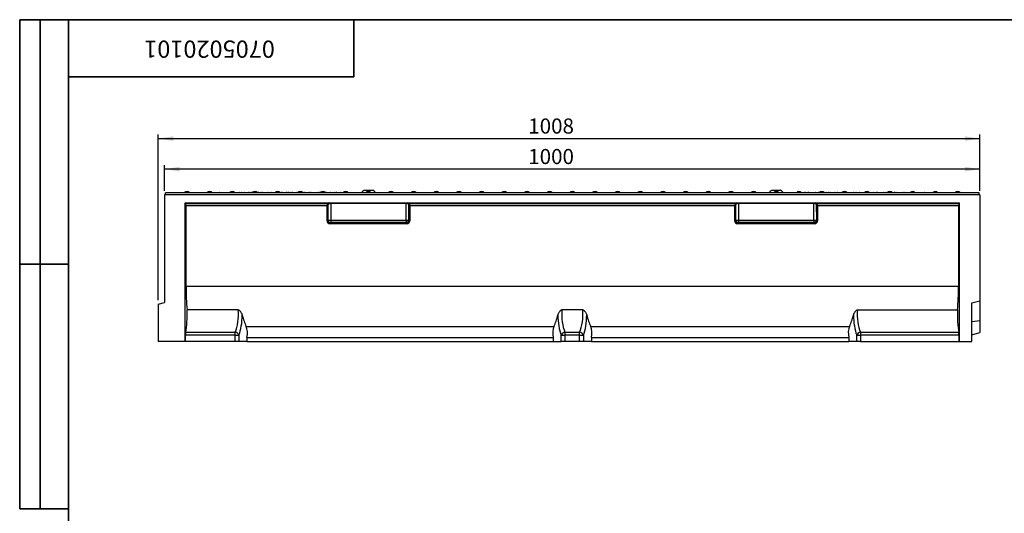
# Model space of a CAD drawing. Units: millimetres. Extents: x 40 to 2075, y -24 to 1455.
# Drawn here: x 40 to 1248, y 849 to 1455 of the extents above; entities that cross this region are included whole.
import ezdxf

# ---------------------------------------------------------------- set-up
doc = ezdxf.new("R2010")
doc.units = ezdxf.units.MM
doc.header["$LTSCALE"] = 5
doc.linetypes.add('SLD-Solid', pattern=[0])
doc.layers.add('FORMAT', color=7, linetype='SLD-Solid')
doc.styles.add('SLDTEXTSTYLE0', font='calibrii.ttf')
doc.styles.add('SLDTEXTSTYLE5', font='calibri.ttf')
doc.dimstyles.new('SLDDIMSTYLE0', dxfattribs={"dimtxt": 18.520833, "dimasz": 18.520833, "dimexe": 0, "dimexo": 0.0625, "dimgap": 4.630208, "dimtad": 1, "dimrnd": 1e-09, "dimzin": 12, "dimdsep": 46, "dimtxsty": 'SLDTEXTSTYLE0', "dimsah": 1, "dimcen": 0.09, "dimadec": 0, "dimazin": 3, "dimtfac": 1, "dimtofl": 0, "dimtmove": 0, "dimatfit": 3, "dimfxl": 1, "dimfrac": 2, "dimtolj": 1, "dimtzin": 12, "dimarcsym": 0})

# ---------------------------------------------------------------- blocks, each defined once
blk = doc.blocks.new('_D')
at = {"layer": 'FORMAT', "transparency": 16777216}
for p, q in [((217.7, 1245.2), (217.7, 1276.7)), ((1217.7, 1271.7), (217.7, 1271.7)), ((1217.7, 1245.2), (1217.7, 1276.7))]:
    blk.add_line(p, q, dxfattribs=at)
for points in [[(217.7, 1271.7), (236.3, 1268.8), (236.3, 1274.5)], [(1217.7, 1271.7), (1199.2, 1274.5), (1199.2, 1268.8)]]:
    blk.add_solid(points, dxfattribs=at)
at = {"layer": 'FORMAT', "transparency": 16777216, "insert": (663.7, 1296.4), "char_height": 18.52, "attachment_point": 1, "style": 'SLDTEXTSTYLE5'}
blk.add_mtext('1000', dxfattribs=at)
blk = doc.blocks.new('_D_1')
at = {"layer": 'FORMAT', "color": 7, "transparency": 16777216}
for p, q in [((209.7, 1111.1), (209.7, 1314.1)), ((209.7, 1309.1), (1217.7, 1309.1)), ((1217.7, 1245.2), (1217.7, 1314.1))]:
    blk.add_line(p, q, dxfattribs=at)
for points in [[(209.7, 1309.1), (228.3, 1306.3), (228.3, 1312)], [(1217.7, 1309.1), (1199.2, 1312), (1199.2, 1306.3)]]:
    blk.add_solid(points, dxfattribs=at)
at = {"layer": 'FORMAT', "color": 7, "transparency": 16777216, "insert": (663.7, 1333.8), "char_height": 18.52, "attachment_point": 1, "style": 'SLDTEXTSTYLE5'}
blk.add_mtext('1008', dxfattribs=at)

msp = doc.modelspace()

# ---------------------------------------------------------------- linework, layer by layer
at = {"color": 7, "linetype": 'SLD-Solid', "lineweight": 25}
for p, q in [((462.624, 1245.83), (473.124, 1245.83)), ((962.624, 1245.83), (973.124, 1245.83)), ((217.745, 1240.23), (217.745, 1108.23)), ((1217.745, 1240.23), (217.745, 1240.23)), ((1216.745, 1242.63), (218.745, 1242.63)), ((218.745, 1240.23), (218.745, 1242.63)), ((218.745, 1241.13), (218.745, 1241.135)), ((275.973, 1243.13), (285.245, 1243.13)), ((312.48, 1243.13), (315.859, 1243.13)), ((315.859, 1243.13), (317.17, 1243.13)), ((317.17, 1243.13), (320.549, 1243.13)), ((322.794, 1243.13), (324.22, 1243.13)), ((324.22, 1243.13), (325.171, 1243.13)), ((325.171, 1243.13), (325.916, 1243.13)), ((331.573, 1243.13), (332.636, 1243.13)), ((336.129, 1243.13), (337.262, 1243.13)), ((337.262, 1243.13), (342.862, 1243.13)), ((342.862, 1243.13), (344.375, 1243.13)), ((348.397, 1243.13), (352.324, 1243.13)), ((359.6, 1243.13), (361.026, 1243.13)), ((361.026, 1243.13), (361.977, 1243.13)), ((361.977, 1243.13), (367.083, 1243.13)), ((367.083, 1243.13), (368.047, 1243.13)), ((368.047, 1243.13), (369.442, 1243.13)), ((372.935, 1243.13), (374.246, 1243.13)), ((374.246, 1243.13), (375.24, 1243.13)), ((378.877, 1243.13), (380.342, 1243.13)), ((380.342, 1243.13), (381.516, 1243.13)), ((387.173, 1243.13), (387.693, 1243.13)), ((387.693, 1243.13), (389.004, 1243.13)), ((389.004, 1243.13), (392.382, 1243.13)), ((395.694, 1243.13), (397.005, 1243.13)), ((397.005, 1243.13), (399.041, 1243.13)), ((406.008, 1243.13), (407.434, 1243.13)), ((407.434, 1243.13), (408.384, 1243.13)), ((408.384, 1243.13), (409.316, 1243.13)), ((414.973, 1243.13), (415.85, 1243.13)), ((419.342, 1243.13), (420.654, 1243.13)), ((420.654, 1243.13), (421.647, 1243.13)), ((425.285, 1243.13), (426.749, 1243.13)), ((426.749, 1243.13), (428.339, 1243.13)), ((431.611, 1243.13), (432.922, 1243.13)), ((432.922, 1243.13), (435.282, 1243.13)), ((435.282, 1243.13), (437.116, 1243.13)), ((994.812, 1243.13), (995.21, 1243.13)), ((995.21, 1243.13), (997.115, 1243.13)), ((997.115, 1243.13), (1002.568, 1243.13)), ((1002.568, 1243.13), (1003.879, 1243.13)), ((1007.152, 1243.13), (1007.724, 1243.13)), ((1011.755, 1243.13), (1016.148, 1243.13)), ((1019.641, 1243.13), (1023.68, 1243.13)), ((1023.68, 1243.13), (1025.481, 1243.13)), ((1025.481, 1243.13), (1029.482, 1243.13)), ((1036.535, 1243.13), (1036.535, 1242.63)), ((1036.535, 1243.13), (1039.796, 1243.13)), ((1043.108, 1243.13), (1051.176, 1243.13)), ((1053.559, 1243.13), (1054.591, 1243.13)), ((1058.162, 1243.13), (1062.556, 1243.13)), ((1066.048, 1243.13), (1070.088, 1243.13)), ((1070.088, 1243.13), (1071.889, 1243.13)), ((1071.889, 1243.13), (1075.89, 1243.13)), ((1083.29, 1243.13), (1083.29, 1242.63)), ((1083.29, 1243.13), (1087.093, 1243.13)), ((1091.116, 1243.13), (1092.249, 1243.13)), ((1092.249, 1243.13), (1097.921, 1243.13)), ((1097.921, 1243.13), (1099.362, 1243.13)), ((1102.854, 1243.13), (1106.894, 1243.13)), ((1106.894, 1243.13), (1108.695, 1243.13)), ((1108.695, 1243.13), (1112.696, 1243.13)), ((1114.942, 1243.13), (1123.01, 1243.13)), ((1125.788, 1243.13), (1125.828, 1243.13)), ((1134.031, 1243.13), (1134.151, 1243.13)), ((1150.245, 1243.13), (1163.245, 1243.13)), ((1216.745, 1240.23), (1216.745, 1242.63)), ((1217.745, 1240.23), (1217.745, 1110.23)), ((243.542, 1229.433), (242.745, 1230.23)), ((242.745, 1230.23), (419.297, 1230.23)), ((242.745, 1060.23), (242.745, 1230.23)), ((243.542, 1229.433), (417.198, 1229.433)), ((243.979, 1128.268), (243.979, 1226.478)), ((416.906, 1226.478), (243.979, 1226.478)), ((417.891, 1226.478), (416.906, 1226.478)), ((416.906, 1208.449), (416.906, 1226.478)), ((417.198, 1229.433), (417.523, 1229.758)), ((417.891, 1226.478), (417.891, 1208.449)), ((418.508, 1228.773), (418.182, 1228.448)), ((418.447, 1209.004), (418.508, 1228.773)), ((419.297, 1230.23), (421.465, 1230.23)), ((421.465, 1229.673), (421.401, 1208.952)), ((421.465, 1229.673), (421.465, 1230.23)), ((421.465, 1230.23), (514.026, 1230.23)), ((514.026, 1229.673), (421.465, 1229.673)), ((514.026, 1230.23), (516.193, 1230.23)), ((514.026, 1229.673), (514.026, 1230.23)), ((514.089, 1208.952), (514.026, 1229.673)), ((516.193, 1230.23), (919.297, 1230.23)), ((516.983, 1228.773), (517.044, 1209.004)), ((517.308, 1228.448), (516.983, 1228.773)), ((517.599, 1208.449), (517.599, 1226.478)), ((518.584, 1226.478), (517.599, 1226.478)), ((517.968, 1229.758), (518.293, 1229.433)), ((518.293, 1229.433), (917.198, 1229.433)), ((916.906, 1226.478), (518.584, 1226.478)), ((518.584, 1226.478), (518.584, 1208.449)), ((916.906, 1226.478), (917.891, 1226.478)), ((916.906, 1208.449), (916.906, 1226.478)), ((917.198, 1229.433), (917.523, 1229.758)), ((917.891, 1226.478), (917.891, 1208.449)), ((918.508, 1228.773), (918.182, 1228.448)), ((918.447, 1209.004), (918.508, 1228.773)), ((919.297, 1230.23), (921.465, 1230.23)), ((921.465, 1229.673), (921.401, 1208.952)), ((921.465, 1229.673), (921.465, 1230.23)), ((921.465, 1230.23), (1014.026, 1230.23)), ((1014.026, 1229.673), (921.465, 1229.673)), ((1014.026, 1229.673), (1014.026, 1230.23)), ((1014.026, 1230.23), (1016.193, 1230.23)), ((1014.089, 1208.952), (1014.026, 1229.673)), ((1016.193, 1230.23), (1192.745, 1230.23)), ((1016.983, 1228.773), (1017.044, 1209.004)), ((1017.308, 1228.448), (1016.983, 1228.773)), ((1017.599, 1208.449), (1017.599, 1226.478)), ((1018.584, 1226.478), (1017.599, 1226.478)), ((1017.968, 1229.758), (1018.293, 1229.433)), ((1018.293, 1229.433), (1191.948, 1229.433)), ((1191.511, 1226.478), (1018.584, 1226.478)), ((1018.584, 1226.478), (1018.584, 1208.449)), ((1191.511, 1226.478), (1191.511, 1128.268)), ((1192.745, 1230.23), (1191.948, 1229.433)), ((1192.745, 1060.23), (1192.745, 1230.23)), ((417.891, 1208.449), (416.906, 1208.449)), ((417.891, 1208.449), (418.447, 1209.004)), ((421.401, 1208.952), (514.089, 1208.952)), ((421.401, 1208.952), (421.401, 1206.05)), ((514.089, 1208.952), (514.089, 1206.05)), ((517.044, 1209.004), (517.599, 1208.449)), ((518.584, 1208.449), (517.599, 1208.449)), ((916.906, 1208.449), (917.891, 1208.449)), ((917.891, 1208.449), (918.447, 1209.004)), ((921.401, 1208.952), (1014.089, 1208.952)), ((921.401, 1208.952), (921.401, 1206.05)), ((1014.089, 1208.952), (1014.089, 1206.05)), ((1017.044, 1209.004), (1017.599, 1208.449)), ((1018.584, 1208.449), (1017.599, 1208.449)), ((421.401, 1206.05), (420.845, 1205.494)), ((420.845, 1205.494), (514.645, 1205.494)), ((420.845, 1204.509), (420.845, 1205.494)), ((514.645, 1204.509), (420.845, 1204.509)), ((514.089, 1206.05), (421.401, 1206.05)), ((514.645, 1205.494), (514.089, 1206.05)), ((514.645, 1204.509), (514.645, 1205.494)), ((921.401, 1206.05), (920.845, 1205.494)), ((920.845, 1205.494), (1014.645, 1205.494)), ((920.845, 1204.509), (920.845, 1205.494)), ((1014.645, 1204.509), (920.845, 1204.509)), ((1014.089, 1206.05), (921.401, 1206.05)), ((1014.645, 1205.494), (1014.089, 1206.05)), ((1014.645, 1204.509), (1014.645, 1205.494)), ((243.979, 1128.268), (1191.511, 1128.268)), ((209.745, 1106.086), (217.745, 1108.23)), ((209.745, 1106.086), (209.745, 1060.23)), ((307.977, 1098.995), (245.275, 1098.995)), ((730.477, 1098.995), (705.013, 1098.995)), ((1067.513, 1098.995), (1190.216, 1098.995)), ((1207.745, 1107.551), (1217.745, 1110.23)), ((1207.745, 1060.23), (1207.745, 1107.551)), ((1217.745, 1110.23), (1217.745, 1086)), ((317.823, 1078.752), (695.167, 1078.752)), ((740.323, 1078.752), (1057.667, 1078.752)), ((1207.745, 1084.89), (1217.745, 1086)), ((1217.745, 1086), (1217.745, 1071.23)), ((243.451, 1060.23), (243.451, 1067.986)), ((304.244, 1067.986), (243.451, 1067.986)), ((243.725, 1071.609), (304.244, 1071.609)), ((304.244, 1067.986), (304.244, 1071.609)), ((304.244, 1067.986), (308.943, 1067.986)), ((304.244, 1060.23), (304.244, 1067.986)), ((308.943, 1067.986), (308.943, 1060.23)), ((318.664, 1065.23), (318.664, 1060.23)), ((318.664, 1065.23), (694.326, 1065.23)), ((694.326, 1065.23), (694.326, 1060.23)), ((704.048, 1060.23), (704.048, 1067.986)), ((704.048, 1067.986), (708.746, 1067.986)), ((708.746, 1071.609), (708.746, 1067.986)), ((708.746, 1071.609), (726.744, 1071.609)), ((726.744, 1067.986), (708.746, 1067.986)), ((708.746, 1067.986), (708.746, 1060.23)), ((726.744, 1067.986), (726.744, 1071.609)), ((726.744, 1060.23), (726.744, 1067.986)), ((726.744, 1067.986), (731.443, 1067.986)), ((731.443, 1067.986), (731.443, 1060.23)), ((741.164, 1065.23), (741.164, 1060.23)), ((741.164, 1065.23), (1056.826, 1065.23)), ((1056.826, 1065.23), (1056.826, 1060.23)), ((1066.548, 1060.23), (1066.548, 1067.986)), ((1066.548, 1067.986), (1071.246, 1067.986)), ((1071.246, 1071.609), (1071.246, 1067.986)), ((1071.246, 1071.609), (1191.766, 1071.609)), ((1071.246, 1067.986), (1071.246, 1060.23)), ((1192.04, 1067.986), (1071.246, 1067.986)), ((1192.04, 1060.23), (1192.04, 1067.986)), ((1207.745, 1068.551), (1217.745, 1071.23)), ((242.745, 1060.23), (209.745, 1060.23)), ((243.451, 1060.23), (242.745, 1060.23)), ((304.244, 1060.23), (243.451, 1060.23)), ((308.943, 1060.23), (304.244, 1060.23)), ((318.664, 1060.23), (308.943, 1060.23)), ((318.664, 1060.23), (694.326, 1060.23)), ((694.326, 1060.23), (704.048, 1060.23)), ((708.746, 1060.23), (704.048, 1060.23)), ((726.744, 1060.23), (708.746, 1060.23)), ((731.443, 1060.23), (726.744, 1060.23)), ((741.164, 1060.23), (731.443, 1060.23)), ((741.164, 1060.23), (1056.826, 1060.23)), ((1066.548, 1060.23), (1056.826, 1060.23)), ((1071.246, 1060.23), (1066.548, 1060.23)), ((1071.246, 1060.23), (1192.04, 1060.23)), ((1192.04, 1060.23), (1192.745, 1060.23)), ((1192.745, 1060.23), (1207.745, 1060.23))]:
    msp.add_line(p, q, dxfattribs=at)
for centre, radius, start, end in [((245.345, 1239.63), 4.5, 41.810315, 138.189685), ((273.145, 1239.63), 4.5, 41.810315, 138.189685), ((300.945, 1239.63), 4.5, 41.810315, 138.189685), ((328.745, 1239.63), 4.5, 41.810315, 138.189685), ((356.545, 1239.63), 4.5, 41.810315, 138.189685), ((384.345, 1239.63), 4.5, 41.810315, 138.189685), ((412.145, 1239.63), 4.5, 41.810315, 138.189685), ((439.945, 1239.63), 4.5, 41.810315, 138.189685), ((467.874, 1236.073), 11.08, 118.283827, 143.715538), ((467.745, 1239.63), 4.5, 41.810315, 138.189685), ((467.874, 1236.073), 11.08, 36.284462, 61.716173), ((495.545, 1239.63), 4.5, 41.810315, 138.189685), ((523.345, 1239.63), 4.5, 41.810315, 138.189685), ((551.145, 1239.63), 4.5, 41.810315, 138.189685), ((578.945, 1239.63), 4.5, 41.810315, 138.189685), ((606.745, 1239.63), 4.5, 41.810315, 138.189685), ((634.545, 1239.63), 4.5, 41.810315, 138.189685), ((662.345, 1239.63), 4.5, 41.810315, 138.189685), ((690.145, 1239.63), 4.5, 41.810315, 138.189685), ((717.945, 1239.63), 4.5, 41.810315, 138.189685), ((745.745, 1239.63), 4.5, 41.810315, 138.189685), ((773.545, 1239.63), 4.5, 41.810315, 138.189685), ((801.345, 1239.63), 4.5, 41.810315, 138.189685), ((829.145, 1239.63), 4.5, 41.810315, 138.189685), ((856.945, 1239.63), 4.5, 41.810315, 138.189685), ((884.745, 1239.63), 4.5, 41.810315, 138.189685), ((912.545, 1239.63), 4.5, 41.810315, 138.189685), ((940.345, 1239.63), 4.5, 41.810315, 138.189685), ((967.874, 1236.073), 11.08, 118.283827, 143.715538), ((968.145, 1239.63), 4.5, 41.810315, 138.189685), ((967.874, 1236.073), 11.08, 36.284462, 61.716173), ((995.945, 1239.63), 4.5, 51.057559, 138.189685), ((1023.745, 1239.63), 4.5, 51.057559, 128.942441), ((1051.545, 1239.63), 4.5, 51.057559, 128.942441), ((1079.345, 1239.63), 4.5, 52.280838, 131.622234), ((1107.145, 1239.63), 4.5, 51.057559, 128.942441), ((1134.945, 1239.63), 4.5, 41.810315, 130.0149), ((1162.745, 1239.63), 4.5, 41.810315, 128.942441), ((1190.545, 1239.63), 4.5, 41.810315, 138.189685), ((285.245, 1242.63), 0.5, 0, 90), ((312.48, 1242.63), 0.5, 90, 180), ((315.859, 1242.63), 0.5, 90, 180), ((317.17, 1242.63), 0.5, 0, 90), ((320.549, 1242.63), 0.5, 0, 90), ((336.129, 1242.63), 0.5, 90, 180), ((337.262, 1242.63), 0.5, 0, 90), ((344.375, 1242.63), 0.5, 0, 90), ((348.397, 1242.63), 0.5, 90, 180), ((372.935, 1242.63), 0.5, 90, 180), ((374.246, 1242.63), 0.5, 0, 90), ((387.693, 1242.63), 0.5, 90, 134.536478), ((389.004, 1242.63), 0.5, 0, 90), ((392.382, 1242.63), 0.5, 0, 90), ((395.694, 1242.63), 0.5, 90, 180), ((397.005, 1242.63), 0.5, 0, 90), ((265.456, 1242.755), 133.586, 359.946387, 0.16084), ((419.342, 1242.63), 0.5, 90, 180), ((420.654, 1242.63), 0.5, 0, 90), ((431.611, 1242.63), 0.5, 90, 180), ((432.922, 1242.63), 0.5, 0, 90), ((1002.568, 1242.63), 0.5, 90, 180), ((1003.879, 1242.63), 0.5, 0, 90), ((1016.148, 1242.63), 0.5, 0, 90), ((1039.796, 1242.63), 0.5, 0, 90), ((1043.108, 1242.63), 0.5, 90, 180), ((1051.176, 1242.63), 0.5, 0, 90), ((1062.556, 1242.63), 0.5, 0, 90), ((1087.093, 1242.63), 0.5, 0, 90), ((1091.116, 1242.63), 0.5, 90, 180), ((1092.249, 1242.63), 0.5, 0, 90), ((1099.362, 1242.63), 0.5, 0, 90), ((1114.942, 1242.63), 0.5, 90, 180), ((1123.01, 1242.63), 0.5, 0, 90), ((1150.245, 1242.63), 0.5, 90, 180), ((1163.245, 1242.63), 0.5, 0, 90), ((417.162, 1228.412), 1.021, 1.99808, 88.00192), ((417.487, 1228.738), 1.021, 1.99808, 88.00192), ((418.767, 1229.298), 1.073, 357.896777, 60.369787), ((516.724, 1229.298), 1.073, 119.630213, 182.103223), ((518.003, 1228.738), 1.021, 91.99808, 178.00192), ((518.328, 1228.412), 1.021, 91.99808, 178.00192), ((917.162, 1228.412), 1.021, 1.99808, 88.00192), ((917.487, 1228.738), 1.021, 1.99808, 88.00192), ((918.767, 1229.298), 1.073, 357.896777, 60.369787), ((1016.724, 1229.298), 1.073, 119.630213, 182.103223), ((1018.003, 1228.738), 1.021, 91.99808, 178.00192), ((1018.328, 1228.412), 1.021, 91.99808, 178.00192), ((421.012, 1270.404), 61.453, 267.607099, 270.362363), ((421.508, 1209.111), 3.063, 181.99808, 268.00192), ((514.478, 1270.404), 61.453, 269.637637, 272.392901), ((513.982, 1209.111), 3.063, 271.99808, 358.00192), ((921.012, 1270.404), 61.453, 267.607099, 270.362363), ((921.508, 1209.111), 3.063, 181.99808, 268.00192), ((1014.478, 1270.404), 61.453, 269.637637, 272.392901), ((1013.982, 1209.111), 3.063, 271.99808, 358.00192), ((303.435, 1065.701), 5.963, 22.524201, 82.197788), ((709.556, 1065.701), 5.963, 97.802212, 157.475799), ((725.935, 1065.701), 5.963, 22.524201, 82.197788), ((1072.056, 1065.701), 5.963, 97.802212, 157.475799)]:
    msp.add_arc(centre, radius, start, end, dxfattribs=at)
for centre, major_axis, ratio, start_param, end_param in [((322.794, 1242.63), (0.679, 0), 0.73631659, 1.57079633, 3.14159265), ((324.22, 1242.63), (0, 0.5), 0.74626198, 4.71238898, 6.28318531), ((325.171, 1242.63), (0, 0.5), 0.74626198, 5.00956619, 6.28318531), ((332.636, 1242.63), (0.681, 0), 0.73420778, 0, 1.57079633), ((342.862, 1242.63), (0, 0.5), 0.5979863, 0, 1.57079633), ((359.6, 1242.63), (0.679, 0), 0.73631659, 1.57079633, 1.87005648), ((361.026, 1242.63), (0, 0.5), 0.74626198, 4.71238898, 6.28318531), ((361.977, 1242.63), (0, 0.5), 0.74626198, 4.71238898, 6.28318531), ((367.083, 1242.63), (0, 0.5), 0.74316523, 0, 1.57079633), ((368.047, 1242.63), (0, 0.5), 0.74316523, 0, 1.57079633), ((369.442, 1242.63), (0.681, 0), 0.73420778, 0, 1.57079633), ((380.342, 1242.63), (0, 0.5), 0.60593036, 0, 1.57079633), ((406.008, 1242.63), (0.679, 0), 0.73631659, 1.57079633, 3.14159265), ((407.434, 1242.63), (0, 0.5), 0.74626198, 4.71238898, 6.28318531), ((408.384, 1242.63), (0, 0.5), 0.74626198, 4.71238898, 6.28318531), ((415.85, 1242.63), (0.681, 0), 0.73420778, 0, 1.57079633), ((426.749, 1242.63), (0, 0.5), 0.60593036, 0, 1.57079633), ((428.339, 1242.63), (0.816, 0), 0.61247549, 0, 1.57079633), ((435.282, 1242.63), (0, 0.5), 0.20126217, 0, 1.57079633), ((994.812, 1242.63), (0.834, 0), 0.59942465, 1.57079633, 3.14159265), ((995.21, 1242.63), (1.054, 0), 0.47438134, 1.57079633, 3.14159265), ((997.115, 1242.63), (0, 0.5), 0.48876871, 4.71238898, 6.28318531), ((1007.152, 1242.63), (0.816, 0), 0.61247549, 1.57079633, 3.14159265), ((1019.641, 1242.63), (0.681, 0), 0.73420778, 1.57079633, 3.14159265), ((1023.68, 1242.63), (0, 0.5), 0.73420778, 0, 1.57079633), ((1025.481, 1242.63), (0, 0.5), 0.73631659, 4.71238898, 6.28318531), ((1029.482, 1242.63), (0.679, 0), 0.73631659, 0, 1.57079633), ((1053.559, 1242.63), (0.816, 0), 0.61247549, 1.57079633, 3.14159265), ((1066.048, 1242.63), (0.681, 0), 0.73420778, 1.57079633, 3.14159265), ((1070.088, 1242.63), (0, 0.5), 0.73420778, 0, 1.57079633), ((1071.889, 1242.63), (0, 0.5), 0.73631659, 4.71238898, 6.28318531), ((1075.89, 1242.63), (0.679, 0), 0.73631659, 0, 1.57079633), ((1097.921, 1242.63), (0, 0.5), 0.59803795, 0, 1.57079633), ((1102.854, 1242.63), (0.681, 0), 0.73420778, 1.57079633, 3.14159265), ((1106.894, 1242.63), (0, 0.5), 0.73420778, 0, 1.57079633), ((1108.695, 1242.63), (0, 0.5), 0.73631659, 4.71238898, 6.28318531), ((1112.696, 1242.63), (0.679, 0), 0.73631659, 0, 1.57079633), ((243.451, 1226.478), (0, 3), 0.17632698, 4.71238898, 6.10865238), ((417.259, 1226.478), (0, 3), 0.11755132, 0.17453293, 1.57079633), ((421.462, 1229.635), (4, 0), 0.17689739, 2.14256705, 2.96646909), ((418.244, 1226.478), (0, 2), 0.17632698, 0.17453293, 1.57079633), ((421.462, 1228.65), (3, 0.004), 0.24167861, 2.14207427, 2.96597631), ((514.029, 1228.65), (3, -0.004), 0.24167861, 0.17561634, 0.99951838), ((514.029, 1229.635), (4, 0), 0.17689739, 0.17512356, 0.9990256), ((517.247, 1226.478), (0, 2), 0.17632698, 4.71238898, 6.10865238), ((518.232, 1226.478), (0, 3), 0.11755132, 4.71238898, 6.10865238), ((917.259, 1226.478), (0, 3), 0.11755132, 0.17453293, 1.57079633), ((921.462, 1229.635), (4, 0), 0.17689739, 2.14256705, 2.96646909), ((918.244, 1226.478), (0, 2), 0.17632698, 0.17453293, 1.57079633), ((921.462, 1228.65), (3, 0.004), 0.24167861, 2.14207427, 2.96597631), ((1014.029, 1228.65), (3, -0.004), 0.24167861, 0.17561634, 0.99951838), ((1014.029, 1229.635), (4, 0), 0.17689739, 0.17512356, 0.9990256), ((1017.247, 1226.478), (0, 2), 0.17632698, 4.71238898, 6.10865238), ((1018.232, 1226.478), (0, 3), 0.11755132, 4.71238898, 6.10865238), ((1192.04, 1226.478), (0, 3), 0.17632698, 0.17453293, 1.57079633), ((420.968, 1208.571), (-2.915, -2.915), 0.97028753, 5.51286627, 7.05350434), ((420.968, 1208.571), (2.229, 2.229), 0.95171571, 2.37127362, 3.91191169), ((514.523, 1208.571), (2.229, -2.229), 0.95171571, 5.51286627, 7.05350434), ((514.523, 1208.571), (2.915, -2.915), 0.97028753, 5.51286627, 7.05350434), ((920.968, 1208.571), (-2.915, -2.915), 0.97028753, 5.51286627, 7.05350434), ((920.968, 1208.571), (2.229, 2.229), 0.95171571, 2.37127362, 3.91191169), ((1014.523, 1208.571), (2.229, -2.229), 0.95171571, 5.51286627, 7.05350434), ((1014.523, 1208.571), (2.915, -2.915), 0.97028753, 5.51286627, 7.05350434), ((254.912, 1128.268), (0, 62), 0.17632698, 1.57079633, 2.06253066), ((1180.579, 1128.268), (0, 62), 0.17632698, 4.22065465, 4.71238898), ((240.079, 1093.349), (0, 30), 0.17632698, 3.90181852, 4.90169874), ((295.466, 1093.349), (0, 30), 0.42463194, 3.90181852, 4.90169874), ((717.524, 1093.349), (0, 30), 0.42463194, 1.38148657, 2.38136678), ((717.966, 1093.349), (0, 30), 0.42463194, 3.90181852, 4.90169874), ((1080.024, 1093.349), (0, 30), 0.42463194, 1.38148657, 2.38136678), ((1195.411, 1093.349), (0, 30), 0.17632698, 1.38148657, 2.38136678), ((300.164, 1093.349), (0, 35), 0.36397023, 3.90181852, 4.69588214), ((331.403, 1128.268), (0, 62), 0.36397023, 2.18038312, 2.49585875), ((681.587, 1128.268), (0, 62), 0.36397023, 3.78732656, 4.10280219), ((712.826, 1093.349), (0, 35), 0.36397023, 1.58730317, 2.38136678), ((722.664, 1093.349), (0, 35), 0.36397023, 3.90181852, 4.69588214), ((753.903, 1128.268), (0, 62), 0.36397023, 2.18038312, 2.49585875), ((1044.087, 1128.268), (0, 62), 0.36397023, 3.78732656, 4.10280219), ((1075.326, 1093.349), (0, 35), 0.36397023, 1.58730317, 2.38136678), ((315.633, 1070.765), (0, 10), 0.36397023, 4.12582988, 5.6374514), ((697.357, 1070.765), (0, 10), 0.36397023, 0.64573391, 2.15735543), ((738.133, 1070.765), (0, 10), 0.36397023, 4.12582988, 5.6374514), ((1059.857, 1070.765), (0, 10), 0.36397023, 0.64573391, 2.15735543), ((244.332, 1067.986), (0, 5), 0.17632698, 0.76022587, 1.57079633), ((1191.158, 1067.986), (0, 5), 0.17632698, 4.71238898, 5.52295944)]:
    msp.add_ellipse(centre, major_axis=major_axis, ratio=ratio, start_param=start_param, end_param=end_param, dxfattribs=at)
for points, knots in [([(303.499, 1243.13), (303.81, 1243.13), (304.472, 1243.13), (305.186, 1243.13), (305.564, 1243.13)], [0, 0, 0, 0, 0.47125197, 1, 1, 1, 1]), ([(305.563, 1242.63), (305.563, 1242.686), (305.563, 1242.799), (305.563, 1242.948), (305.563, 1243.062), (305.564, 1243.116), (305.564, 1243.129), (305.564, 1243.13), (305.564, 1243.13)], [0, 0, 0, 0, 0.21462354, 0.42924659, 0.64388355, 0.85854976, 0.96892991, 1, 1, 1, 1]), ([(305.564, 1243.13), (305.808, 1243.13), (306.546, 1243.13), (307.641, 1243.13), (308.651, 1243.13), (309.298, 1243.13), (309.653, 1243.13), (309.688, 1243.13), (309.702, 1243.13)], [0, 0, 0, 0, 0.11601362, 0.35031506, 0.52150772, 0.67457401, 0.87296391, 1, 1, 1, 1]), ([(310.202, 1242.63), (310.197, 1242.686), (310.186, 1242.799), (310.1, 1242.948), (309.973, 1243.062), (309.838, 1243.117), (309.746, 1243.129), (309.709, 1243.13), (309.702, 1243.13)], [0, 0, 0, 0, 0.21458005, 0.42915902, 0.64376922, 0.85844514, 0.97463229, 1, 1, 1, 1]), ([(352.329, 1242.63), (352.329, 1242.686), (352.329, 1242.799), (352.328, 1242.948), (352.327, 1243.062), (352.326, 1243.115), (352.325, 1243.129), (352.325, 1243.13), (352.324, 1243.13)], [0, 0, 0, 0, 0.21464455, 0.42928899, 0.6439368, 0.85859171, 0.95570798, 1, 1, 1, 1]), ([(352.324, 1243.13), (352.499, 1243.13), (352.87, 1243.13), (353.386, 1243.13), (353.719, 1243.13), (353.86, 1243.13)], [0, 0, 0, 0, 0.33836522, 0.71967927, 1, 1, 1, 1]), ([(375.235, 1242.63), (375.235, 1242.686), (375.235, 1242.799), (375.236, 1242.948), (375.237, 1243.062), (375.239, 1243.115), (375.239, 1243.129), (375.24, 1243.13), (375.24, 1243.13)], [0, 0, 0, 0, 0.2146433, 0.42928645, 0.643933926, 0.858590501, 0.958370967, 1, 1, 1, 1]), ([(375.24, 1243.13), (375.657, 1243.13), (376.305, 1243.13), (377.152, 1243.13), (377.93, 1243.13), (378.433, 1243.13), (378.819, 1243.13), (378.877, 1243.13)], [0, 0, 0, 0, 0.2414032, 0.37448066, 0.54398401, 0.93077347, 1, 1, 1, 1]), ([(378.438, 1242.63), (378.443, 1242.686), (378.453, 1242.799), (378.529, 1242.948), (378.64, 1243.062), (378.757, 1243.117), (378.838, 1243.129), (378.871, 1243.13), (378.877, 1243.13)], [0, 0, 0, 0, 0.214619, 0.42923745, 0.64387171, 0.85853924, 0.96990161, 1, 1, 1, 1]), ([(399.041, 1243.13), (399.263, 1243.13), (399.707, 1243.13), (400.372, 1243.13), (400.923, 1243.13), (401.248, 1243.13), (401.356, 1243.13)], [0, 0, 0, 0, 0.28624569, 0.57249404, 0.85889199, 1, 1, 1, 1]), ([(401.356, 1243.13), (401.357, 1243.13), (401.366, 1243.13), (401.39, 1243.117), (401.425, 1243.062), (401.458, 1242.948), (401.48, 1242.799), (401.482, 1242.686), (401.484, 1242.63)], [0, 0, 0, 0, 0.02087056, 0.14179671, 0.35648684, 0.57103531, 0.78551649, 1, 1, 1, 1]), ([(401.356, 1243.13), (401.404, 1243.13), (401.779, 1243.13), (402.437, 1243.13), (403.015, 1243.13), (403.51, 1243.13), (403.553, 1243.13), (403.584, 1243.13)], [0, 0, 0, 0, 0.03285717, 0.25219802, 0.48049789, 0.63042034, 1, 1, 1, 1]), ([(403.584, 1243.13), (403.592, 1243.13), (403.629, 1243.129), (403.721, 1243.117), (403.855, 1243.062), (403.982, 1242.948), (404.068, 1242.799), (404.079, 1242.686), (404.084, 1242.63)], [0, 0, 0, 0, 0.02881503, 0.14147794, 0.35614734, 0.5707772, 0.78538827, 1, 1, 1, 1]), ([(421.643, 1242.63), (421.643, 1242.686), (421.643, 1242.799), (421.644, 1242.948), (421.645, 1243.062), (421.646, 1243.115), (421.647, 1243.129), (421.647, 1243.13), (421.647, 1243.13)], [0, 0, 0, 0, 0.2146433, 0.42928645, 0.64393393, 0.8585905, 0.95837097, 1, 1, 1, 1]), ([(421.647, 1243.13), (422.065, 1243.13), (422.712, 1243.13), (423.559, 1243.13), (424.338, 1243.13), (424.841, 1243.13), (425.226, 1243.13), (425.285, 1243.13)], [0, 0, 0, 0, 0.2414032, 0.37448066, 0.54398401, 0.93077347, 1, 1, 1, 1]), ([(424.846, 1242.63), (424.851, 1242.686), (424.861, 1242.799), (424.936, 1242.948), (425.048, 1243.062), (425.165, 1243.117), (425.246, 1243.129), (425.278, 1243.13), (425.285, 1243.13)], [0, 0, 0, 0, 0.214619, 0.42923745, 0.64387171, 0.85853924, 0.96990161, 1, 1, 1, 1]), ([(1007.724, 1243.13), (1007.717, 1243.13), (1007.68, 1243.129), (1007.588, 1243.117), (1007.454, 1243.062), (1007.327, 1242.948), (1007.241, 1242.799), (1007.23, 1242.686), (1007.224, 1242.63)], [0, 0, 0, 0, 0.02807121, 0.14149013, 0.3561607, 0.57078745, 0.78539336, 1, 1, 1, 1]), ([(1007.724, 1243.13), (1007.739, 1243.13), (1007.774, 1243.13), (1008.137, 1243.13), (1008.718, 1243.13), (1009.46, 1243.13), (1010.479, 1243.13), (1011.279, 1243.13), (1011.755, 1243.13)], [0, 0, 0, 0, 0.15202911, 0.35241749, 0.49640942, 0.60517583, 0.764956, 1, 1, 1, 1]), ([(1011.755, 1243.13), (1011.755, 1243.129), (1011.755, 1243.128), (1011.754, 1243.113), (1011.754, 1243.062), (1011.753, 1242.948), (1011.753, 1242.799), (1011.753, 1242.686), (1011.753, 1242.63)], [0, 0, 0, 0, 0.06701825, 0.14141446, 0.35606218, 0.57070854, 0.78535426, 1, 1, 1, 1]), ([(1031.906, 1243.13), (1031.899, 1243.13), (1031.862, 1243.129), (1031.769, 1243.117), (1031.636, 1243.062), (1031.509, 1242.948), (1031.423, 1242.799), (1031.412, 1242.686), (1031.406, 1242.63)], [0, 0, 0, 0, 0.028815027, 0.141477942, 0.356147335, 0.570777199, 0.785388275, 1, 1, 1, 1]), ([(1031.906, 1243.13), (1031.92, 1243.13), (1031.949, 1243.13), (1032.213, 1243.13), (1032.677, 1243.13), (1033.157, 1243.13), (1033.686, 1243.13), (1033.897, 1243.13)], [0, 0, 0, 0, 0.23975068, 0.51783235, 0.61140356, 0.84523664, 1, 1, 1, 1]), ([(1033.897, 1243.13), (1033.895, 1243.13), (1033.884, 1243.129), (1033.857, 1243.117), (1033.817, 1243.062), (1033.779, 1242.948), (1033.753, 1242.799), (1033.75, 1242.686), (1033.748, 1242.63)], [0, 0, 0, 0, 0.02675782, 0.14151567, 0.35618832, 0.57080854, 0.78540384, 1, 1, 1, 1]), ([(1033.897, 1243.13), (1033.956, 1243.13), (1034.279, 1243.13), (1034.892, 1243.13), (1035.712, 1243.13), (1036.261, 1243.13), (1036.535, 1243.13)], [0, 0, 0, 0, 0.06867823, 0.37944173, 0.68984442, 1, 1, 1, 1]), ([(1054.132, 1243.13), (1054.125, 1243.13), (1054.088, 1243.129), (1053.995, 1243.117), (1053.862, 1243.062), (1053.735, 1242.948), (1053.649, 1242.799), (1053.637, 1242.686), (1053.632, 1242.63)], [0, 0, 0, 0, 0.02807121, 0.14149013, 0.3561607, 0.57078745, 0.78539336, 1, 1, 1, 1]), ([(1054.132, 1243.13), (1054.147, 1243.13), (1054.181, 1243.13), (1054.545, 1243.13), (1055.125, 1243.13), (1055.868, 1243.13), (1056.887, 1243.13), (1057.686, 1243.13), (1058.162, 1243.13)], [0, 0, 0, 0, 0.15202911, 0.35241749, 0.49640942, 0.60517583, 0.764956, 1, 1, 1, 1]), ([(1058.162, 1243.13), (1058.162, 1243.129), (1058.162, 1243.128), (1058.162, 1243.113), (1058.161, 1243.062), (1058.161, 1242.948), (1058.161, 1242.799), (1058.16, 1242.686), (1058.16, 1242.63)], [0, 0, 0, 0, 0.06701825, 0.14141446, 0.35606218, 0.57070854, 0.78535426, 1, 1, 1, 1]), ([(1078.314, 1243.13), (1078.303, 1243.13), (1078.266, 1243.129), (1078.174, 1243.115), (1078.043, 1243.062), (1077.916, 1242.948), (1077.83, 1242.799), (1077.819, 1242.686), (1077.814, 1242.63)], [0, 0, 0, 0, 0.0418992, 0.14140929, 0.35606569, 0.57071322, 0.78535654, 1, 1, 1, 1]), ([(1078.314, 1243.13), (1078.325, 1243.13), (1078.353, 1243.13), (1078.746, 1243.13), (1079.59, 1243.13), (1080.506, 1243.13), (1081.038, 1243.13), (1081.233, 1243.13)], [0, 0, 0, 0, 0.22016025, 0.5126378, 0.76755557, 0.91461565, 1, 1, 1, 1]), ([(1081.233, 1243.13), (1081.231, 1243.13), (1081.219, 1243.13), (1081.188, 1243.117), (1081.143, 1243.062), (1081.101, 1242.948), (1081.072, 1242.799), (1081.069, 1242.686), (1081.067, 1242.63)], [0, 0, 0, 0, 0.02086351, 0.14179896, 0.3564895, 0.5710374, 0.78551753, 1, 1, 1, 1]), ([(1081.233, 1243.13), (1081.283, 1243.13), (1081.536, 1243.13), (1082.011, 1243.13), (1082.649, 1243.13), (1083.076, 1243.13), (1083.29, 1243.13)], [0, 0, 0, 0, 0.0749668, 0.38360607, 0.69177468, 1, 1, 1, 1]), ([(1125.288, 1242.63), (1125.294, 1242.686), (1125.305, 1242.799), (1125.391, 1242.948), (1125.518, 1243.062), (1125.652, 1243.117), (1125.745, 1243.129), (1125.782, 1243.13), (1125.788, 1243.13)], [0, 0, 0, 0, 0.21458005, 0.42915902, 0.64376922, 0.85844514, 0.97463229, 1, 1, 1, 1]), ([(1126.178, 1243.13), (1126.177, 1243.13), (1126.115, 1243.13), (1125.988, 1243.11), (1125.826, 1243.024), (1125.716, 1242.897), (1125.655, 1242.765), (1125.647, 1242.675), (1125.644, 1242.63)], [0, 0, 0, 0, 0.00470581, 0.25430087, 0.52265684, 0.71844466, 0.85890542, 1, 1, 1, 1]), ([(1126.178, 1243.13), (1126.186, 1243.13), (1126.243, 1243.13), (1126.466, 1243.13), (1127.1, 1243.13), (1128.061, 1243.13), (1129.103, 1243.13), (1129.803, 1243.13), (1130.105, 1243.13)], [0, 0, 0, 0, 0.03272469, 0.23176423, 0.43176151, 0.62417734, 0.83722856, 1, 1, 1, 1]), ([(1130.105, 1243.13), (1130.106, 1243.13), (1130.106, 1243.129), (1130.106, 1243.117), (1130.107, 1243.062), (1130.108, 1242.948), (1130.108, 1242.799), (1130.108, 1242.686), (1130.108, 1242.63)], [0, 0, 0, 0, 0.02797697, 0.14149193, 0.3561627, 0.57078898, 0.78539412, 1, 1, 1, 1]), ([(1130.105, 1243.13), (1130.367, 1243.13), (1131.023, 1243.13), (1132.006, 1243.13), (1132.942, 1243.13), (1133.543, 1243.13), (1133.827, 1243.13), (1133.848, 1243.13), (1133.856, 1243.13)], [0, 0, 0, 0, 0.13895567, 0.347568347, 0.530504604, 0.714996645, 0.898302535, 1, 1, 1, 1]), ([(1133.856, 1243.13), (1133.862, 1243.13), (1133.899, 1243.129), (1133.992, 1243.117), (1134.127, 1243.062), (1134.253, 1242.948), (1134.34, 1242.799), (1134.351, 1242.686), (1134.356, 1242.63)], [0, 0, 0, 0, 0.024291414, 0.141592699, 0.356271234, 0.570871773, 0.785435245, 1, 1, 1, 1]), ([(1134.712, 1242.63), (1134.708, 1242.674), (1134.7, 1242.762), (1134.637, 1242.893), (1134.523, 1243.021), (1134.352, 1243.109), (1134.218, 1243.13), (1134.152, 1243.13), (1134.151, 1243.13)], [0, 0, 0, 0, 0.13629534, 0.27191851, 0.46520932, 0.73792423, 0.99536673, 1, 1, 1, 1]), ([(421.465, 1229.673), (421.163, 1229.673), (420.883, 1229.58), (420.343, 1229.393), (420.089, 1229.297), (419.839, 1229.258)], [0, 0, 0, 0, 0.5, 0.5, 1, 1, 1, 1]), ([(515.652, 1229.258), (515.402, 1229.297), (515.149, 1229.393), (514.744, 1229.533), (514.607, 1229.579), (514.323, 1229.649), (514.175, 1229.673), (514.026, 1229.673)], [0, 0, 0, 0, 0.5, 0.5, 0.75, 0.75, 1, 1, 1, 1]), ([(921.465, 1229.673), (921.163, 1229.673), (920.883, 1229.58), (920.343, 1229.393), (920.089, 1229.297), (919.839, 1229.258)], [0, 0, 0, 0, 0.5, 0.5, 1, 1, 1, 1]), ([(1015.652, 1229.258), (1015.402, 1229.297), (1015.149, 1229.393), (1014.744, 1229.533), (1014.607, 1229.579), (1014.323, 1229.649), (1014.175, 1229.673), (1014.026, 1229.673)], [0, 0, 0, 0, 0.5, 0.5, 0.75, 0.75, 1, 1, 1, 1]), ([(307.977, 1098.995), (308.175, 1098.995), (308.365, 1098.961), (308.733, 1098.843), (308.906, 1098.761), (309.23, 1098.574), (309.384, 1098.467), (309.675, 1098.24), (309.811, 1098.12), (310.202, 1097.749), (310.439, 1097.485), (310.882, 1096.937), (311.089, 1096.652), (311.66, 1095.791), (311.982, 1095.203), (312.524, 1094.005), (312.743, 1093.394), (312.902, 1092.772)], [0, 0, 0, 0, 0.0625, 0.0625, 0.125, 0.125, 0.1875, 0.1875, 0.25, 0.25, 0.375, 0.375, 0.5, 0.5, 0.75, 0.75, 1, 1, 1, 1]), ([(700.089, 1092.772), (700.247, 1093.394), (700.466, 1094.004), (701.009, 1095.204), (701.332, 1095.793), (701.905, 1096.657), (702.111, 1096.941), (702.555, 1097.489), (702.795, 1097.755), (703.186, 1098.127), (703.322, 1098.246), (703.611, 1098.47), (703.763, 1098.576), (704.089, 1098.763), (704.259, 1098.844), (704.627, 1098.961), (704.817, 1098.995), (705.013, 1098.995)], [0, 0, 0, 0, 0.25, 0.25, 0.5, 0.5, 0.625, 0.625, 0.75, 0.75, 0.8125, 0.8125, 0.875, 0.875, 0.9375, 0.9375, 1, 1, 1, 1]), ([(730.477, 1098.995), (730.675, 1098.995), (730.865, 1098.961), (731.233, 1098.843), (731.406, 1098.761), (731.73, 1098.574), (731.884, 1098.467), (732.175, 1098.24), (732.311, 1098.12), (732.702, 1097.749), (732.939, 1097.485), (733.382, 1096.937), (733.589, 1096.652), (734.16, 1095.791), (734.482, 1095.203), (735.024, 1094.005), (735.243, 1093.394), (735.402, 1092.772)], [0, 0, 0, 0, 0.0625, 0.0625, 0.125, 0.125, 0.1875, 0.1875, 0.25, 0.25, 0.375, 0.375, 0.5, 0.5, 0.75, 0.75, 1, 1, 1, 1]), ([(1062.589, 1092.772), (1062.747, 1093.394), (1062.966, 1094.004), (1063.509, 1095.204), (1063.832, 1095.793), (1064.405, 1096.657), (1064.611, 1096.941), (1065.055, 1097.489), (1065.295, 1097.755), (1065.686, 1098.127), (1065.822, 1098.246), (1066.111, 1098.47), (1066.263, 1098.576), (1066.589, 1098.763), (1066.759, 1098.844), (1067.127, 1098.961), (1067.317, 1098.995), (1067.513, 1098.995)], [0, 0, 0, 0, 0.25, 0.25, 0.5, 0.5, 0.625, 0.625, 0.75, 0.75, 0.8125, 0.8125, 0.875, 0.875, 0.9375, 0.9375, 1, 1, 1, 1])]:
    msp.add_open_spline(points, degree=3, knots=knots, dxfattribs=at)
at = {"layer": 'FORMAT', "color": 7, "lineweight": 35}
for p, q in [((100, 1455), (40, 1455)), ((40, 1455), (40, 855)), ((65, 855), (65, 1455)), ((100, 1455), (2075, 1455)), ((100, 1455), (100, 25)), ((450, 1455), (450, 1385)), ((450, 1385), (100, 1385)), ((100, 1155), (40, 1155)), ((40, 855), (100, 855))]:
    msp.add_line(p, q, dxfattribs=at)

# ---------------------------------------------------------------- texts
at = {"layer": 'FORMAT', "color": 7, "insert": (272.862, 1408.28), "char_height": 21.1667, "attachment_point": 2, "rotation": 180, "style": 'SLDTEXTSTYLE0'}
msp.add_mtext('0705020101', dxfattribs=at)

# ---------------------------------------------------------------- dimensions: what is measured, and where the dimension line sits
at = {"layer": 'FORMAT', "color": 7}
dim = msp.add_linear_dim(base=(1217.745, 1309.117), p1=(209.745, 1106.086), p2=(1217.745, 1240.23), dimstyle='SLDDIMSTYLE0', dxfattribs=at)
dim.commit()
dim.dimension.update_dxf_attribs({"geometry": '_D_1', "text_midpoint": (688.72, 1309.117), "dimtype": 160})
at = {"layer": 'FORMAT'}
dim = msp.add_linear_dim(base=(217.745, 1271.683), p1=(1217.745, 1240.23), p2=(217.745, 1240.23), dimstyle='SLDDIMSTYLE0', dxfattribs=at)
dim.commit()
dim.dimension.update_dxf_attribs({"geometry": '_D', "text_midpoint": (688.72, 1271.683), "dimtype": 160})

doc.saveas('drawing.dxf')
